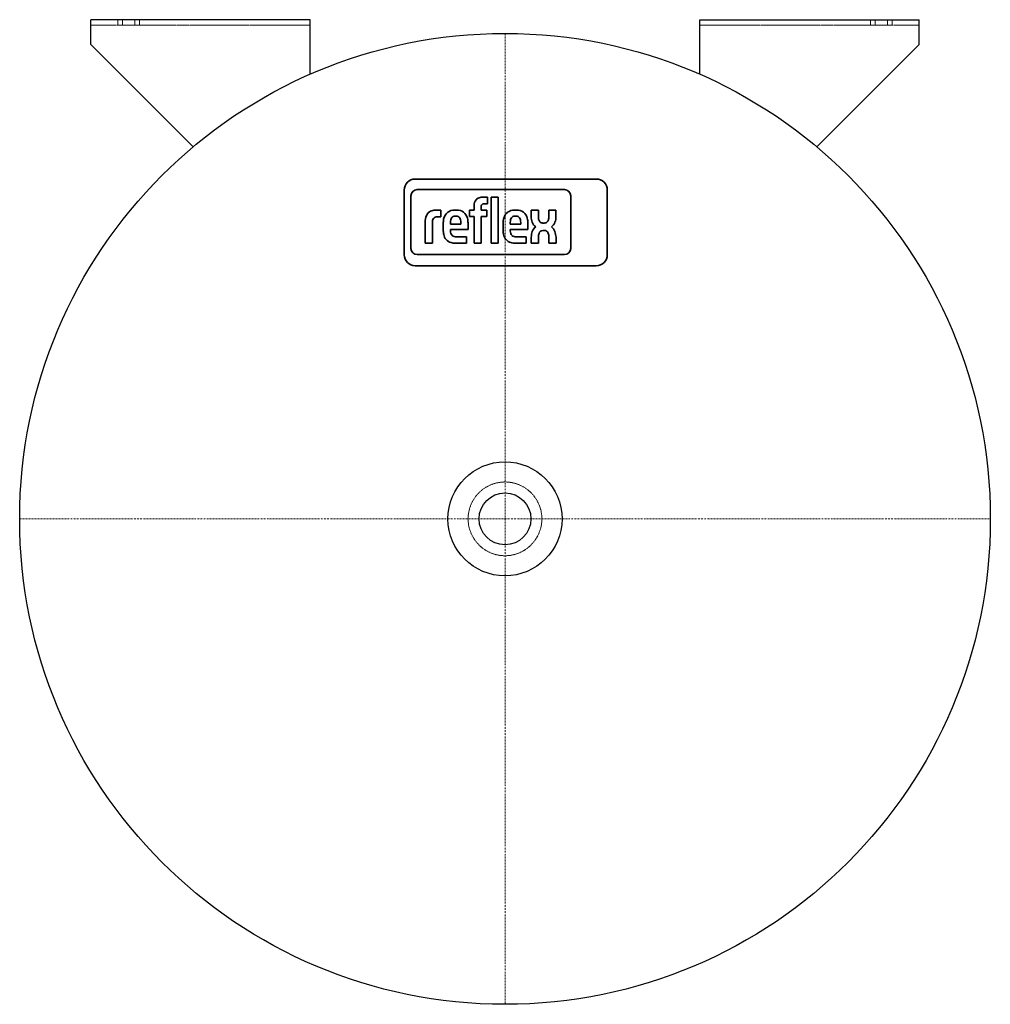
# Model space of a CAD drawing. Extents: x -177 to 177, y -177 to 182.
import ezdxf

# ---------------------------------------------------------------- set-up
doc = ezdxf.new("R2010")
doc.units = 0
doc.linetypes.add('DASHDOT', pattern=[1, 0.5, -0.25, 0, -0.25])
doc.linetypes.add('HIDDEN', pattern=[0.375, 0.25, -0.125])
for name, color, linetype, lineweight in [('CP_AXIS', 143, 'DASHDOT', 9), ('CP_HIDDE', 203, 'HIDDEN', 9), ('CP_LOGO', 7, 'Continuous', 35)]:
    doc.layers.add(name, color=color, linetype=linetype, lineweight=lineweight)

msp = doc.modelspace()

# ---------------------------------------------------------------- linework, layer by layer
at = {"color": 7}
for p, q in [((-151, 173), (-151, 182)), ((-71, 182), (-151, 182)), ((-71, 162.14), (-71, 182)), ((71, 182), (151, 182)), ((71, 162.14), (71, 182)), ((151, 173), (151, 182)), ((-113.67, 135.67), (-151, 173)), ((113.67, 135.67), (151, 173))]:
    msp.add_line(p, q, dxfattribs=at)
for radius in [177, 20.79, 9.45]:
    msp.add_circle((0, 0), radius, dxfattribs=at)
at = {"layer": 'CP_AXIS', "color": 143}
for p, q in [((0, 177), (0, -177)), ((-177, 0), (177, 0))]:
    msp.add_line(p, q, dxfattribs=at)
at = {"layer": 'CP_HIDDE', "color": 203}
for p, q in [((-71, 180), (-151, 180)), ((71, 180), (151, 180))]:
    msp.add_line(p, q, dxfattribs=at)
at = {"layer": 'CP_HIDDE', "color": 203, "extrusion": (-1, 6.12303e-17, 0)}
for p, q in [((-141.25, 182), (-141.25, 180)), ((-139.5, 182), (-139.5, 180)), ((-135, 182), (-135, 180)), ((-133.25, 182), (-133.25, 180))]:
    msp.add_line(p, q, dxfattribs=at)
at = {"layer": 'CP_HIDDE', "color": 203, "extrusion": (1, 6.12303e-17, 0)}
for p, q in [((133.25, 182), (133.25, 180)), ((135, 182), (135, 180)), ((139.5, 182), (139.5, 180)), ((141.25, 182), (141.25, 180))]:
    msp.add_line(p, q, dxfattribs=at)
at = {"layer": 'CP_HIDDE', "color": 203}
msp.add_circle((0, 0), 13.45, dxfattribs=at)
at = {"layer": 'CP_LOGO', "color": 83, "extrusion": (0, 1, 0)}
for p, q in [((33.3, 123.9), (-32.77, 123.9)), ((-36.77, 119.9), (-36.77, 96.3)), ((37.3, 96.3), (37.3, 119.9)), ((-32.77, 92.3), (33.3, 92.3))]:
    msp.add_line(p, q, dxfattribs=at)
at = {"layer": 'CP_LOGO', "color": 7, "extrusion": (0, 1, 0)}
for p, q in [((21.73, 120.04), (-32.06, 120.04)), ((-34.3, 117.8), (-34.3, 98.58)), ((-8.28, 117.29), (-6.44, 117.29)), ((-6.44, 117.29), (-6.44, 114.88)), ((-5.08, 117.29), (-2.47, 117.29)), ((-5.08, 100.46), (-5.08, 117.29)), ((-2.47, 117.29), (-2.47, 100.46)), ((23.97, 98.58), (23.97, 117.8)), ((-25.3, 112.56), (-23.37, 112.56)), ((-23.37, 112.56), (-23.37, 110.09)), ((-23.37, 112.56), (-23.37, 112.56)), ((-18.42, 112.55), (-17.57, 112.55)), ((-12.96, 112.55), (-11.3, 112.55)), ((-12.96, 110.25), (-12.96, 112.55)), ((-11.3, 112.55), (-11.3, 114.33)), ((-8.69, 113.81), (-8.69, 112.55)), ((-8.69, 112.55), (-6.68, 112.55)), ((-6.44, 114.88), (-7.7, 114.88)), ((-6.68, 112.55), (-6.68, 110.25)), ((3.41, 112.55), (4.26, 112.55)), ((9.55, 112.54), (12.17, 112.54)), ((9.55, 110.15), (9.55, 112.54)), ((12.17, 112.54), (12.17, 109.98)), ((15.98, 112.54), (18.6, 112.54)), ((15.98, 109.98), (15.98, 112.54)), ((18.6, 112.54), (18.6, 110.15)), ((-29.06, 100.46), (-29.06, 108.76)), ((-26.46, 108.16), (-26.46, 100.46)), ((-23.37, 110.09), (-24.69, 110.09)), ((-22.5, 104.95), (-22.5, 108)), ((-19.89, 108.08), (-19.89, 107.46)), ((-17.8, 110.37), (-18.19, 110.37)), ((-16.1, 107.46), (-16.1, 108.08)), ((-13.49, 107.89), (-13.49, 105.51)), ((-11.3, 110.25), (-12.96, 110.25)), ((-11.3, 100.46), (-11.3, 110.25)), ((-6.68, 110.25), (-8.69, 110.25)), ((-8.69, 110.25), (-8.69, 100.46)), ((-0.67, 104.95), (-0.67, 108)), ((1.94, 108.08), (1.94, 107.46)), ((4.03, 110.37), (3.64, 110.37)), ((5.73, 107.46), (5.73, 108.08)), ((8.34, 107.89), (8.34, 105.51)), ((13.85, 107.86), (14.3, 107.86)), ((-19.89, 107.46), (-16.1, 107.46)), ((-19.89, 105.51), (-19.89, 104.96)), ((-13.49, 105.51), (-19.89, 105.51)), ((1.94, 107.46), (5.73, 107.46)), ((1.94, 105.51), (1.94, 104.96)), ((8.34, 105.51), (1.94, 105.51)), ((14.47, 105.14), (13.83, 105.14)), ((-17.67, 102.79), (-14.08, 102.79)), ((-14.08, 102.79), (-14.08, 100.46)), ((4.16, 102.79), (7.75, 102.79)), ((7.75, 102.79), (7.75, 100.46)), ((9.59, 100.46), (9.59, 102.73)), ((12.21, 102.82), (12.21, 100.46)), ((16.01, 100.46), (16.01, 103.1)), ((18.63, 102.69), (18.63, 100.46)), ((-29.06, 100.46), (-29.06, 100.46)), ((-26.46, 100.46), (-29.06, 100.46)), ((-26.46, 100.46), (-26.46, 100.46)), ((-14.08, 100.46), (-18.03, 100.46)), ((-8.69, 100.46), (-11.3, 100.46)), ((-2.47, 100.46), (-5.08, 100.46)), ((-2.47, 100.46), (-2.47, 100.46)), ((7.75, 100.46), (3.8, 100.46)), ((12.21, 100.46), (9.59, 100.46)), ((18.63, 100.46), (16.01, 100.46)), ((-32.06, 96.34), (21.73, 96.34))]:
    msp.add_line(p, q, dxfattribs=at)
at = {"layer": 'CP_LOGO', "color": 83}
for centre, start, end in [((-32.77, 119.9), 90, 180), ((33.3, 119.9), 0, 90), ((-32.77, 96.3), 180, 270), ((33.3, 96.3), 270, 0)]:
    msp.add_arc(centre, 4, start, end, dxfattribs=at)
at = {"layer": 'CP_LOGO', "color": 7}
for centre, radius, start, end in [((-32.06, 117.8), 2.24, 90, 180), ((21.73, 117.8), 2.24, 0, 90), ((-7.43, 114.08), 3.87, 144.3624, 176.3354), ((-8.72, 114.78), 2.42, 115.5569, 140.1513), ((-8.25, 113.58), 3.71, 90.4804, 114.1156), ((-25.79, 109.36), 3.13, 106.1174, 143.376), ((-25.29, 107.69), 4.86, 90.0504, 106.2962), ((-18.52, 108.68), 3.88, 88.4512, 165.8928), ((-17.4, 108.77), 3.78, 12.9414, 92.7147), ((-7.22, 113.84), 1.47, 158.0272, 180.9979), ((-7.88, 114.09), 0.763, 105.8352, 156.9141), ((-7.7, 113.46), 1.42, 90.0729, 106.1126), ((3.31, 108.68), 3.88, 88.4512, 165.8928), ((4.43, 108.77), 3.78, 12.9414, 92.7147), ((-24.23, 108.61), 4.83, 147.2606, 178.2377), ((-22.62, 108.17), 3.84, 175.9324, 180.1077), ((-23.95, 108.28), 2.5, 158.9942, 176.3238), ((-25.01, 108.68), 1.37, 127.2952, 158.5076), ((-24.87, 108.39), 1.69, 97.3746, 125.2227), ((-24.69, 107.28), 2.81, 90.0884, 98.1112), ((-15.73, 107.93), 6.77, 165.5184, 179.4136), ((-15.84, 108.12), 4.05, 167.5936, 180.6121), ((-17.51, 108.46), 2.35, 147.7135, 166.8659), ((-18.25, 108.88), 1.49, 87.6671, 146.1721), ((-17.74, 108.88), 1.49, 33.8279, 92.3329), ((-18.48, 108.46), 2.35, 13.1341, 32.2865), ((-20.15, 108.12), 4.05, 359.3879, 12.4064), ((-20.09, 107.95), 6.6, 359.5366, 14.6945), ((6.1, 107.93), 6.77, 165.5184, 179.4136), ((5.99, 108.12), 4.05, 167.5936, 180.6121), ((4.32, 108.46), 2.35, 147.7135, 166.8659), ((3.58, 108.88), 1.49, 87.6671, 146.1721), ((4.09, 108.88), 1.49, 33.8279, 92.3329), ((3.35, 108.46), 2.35, 13.1341, 32.2865), ((1.68, 108.12), 4.05, 359.3879, 12.4064), ((1.74, 107.95), 6.6, 359.5366, 14.6945), ((15.34, 110.2), 5.78, 180.4442, 200.5984), ((13.38, 109.45), 3.69, 200.4138, 233.8136), ((16.04, 110.08), 3.87, 181.4593, 192.5475), ((14.22, 109.63), 2, 191.3737, 222.1732), ((13.8, 109.38), 1.52, 225.7959, 271.9253), ((14.35, 109.38), 1.52, 268.0747, 314.2041), ((13.93, 109.63), 2, 317.8268, 348.6263), ((12.11, 110.08), 3.87, 347.4525, 358.5407), ((14.77, 109.45), 3.69, 306.1864, 339.5862), ((12.81, 110.2), 5.78, 339.4016, 359.5558), ((-15.97, 105.06), 6.53, 181.0116, 192.2061), ((-17.65, 104.89), 2.24, 178.2273, 223.4425), ((5.86, 105.06), 6.53, 181.0116, 192.2061), ((4.18, 104.89), 2.24, 178.2273, 223.4425), ((15.52, 102.71), 5.94, 159.7413, 179.7796), ((13.64, 103.38), 3.93, 128.2568, 159.4117), ((13.88, 103.6), 1.54, 91.9805, 160.9879), ((14.39, 103.69), 1.46, 29.0147, 86.8568), ((13.05, 102.99), 2.96, 2.1152, 28.2265), ((14.51, 103.38), 3.93, 20.5883, 51.7432), ((9.33, 101.82), 9.34, 5.3251, 18.3885), ((-18.59, 104.37), 3.83, 190.4306, 253.2549), ((-17.98, 106.48), 6.01, 253.484, 269.5372), ((-17.74, 105.18), 2.4, 230.0119, 271.6328), ((3.24, 104.37), 3.83, 190.4306, 253.2549), ((3.85, 106.48), 6.01, 253.484, 269.5372), ((4.09, 105.18), 2.4, 230.0119, 271.6328), ((15.7, 102.88), 3.49, 159.5786, 181.0788), ((-32.06, 98.58), 2.24, 180, 270), ((21.73, 98.58), 2.24, 270, 0)]:
    msp.add_arc(centre, radius, start, end, dxfattribs=at)

doc.saveas('drawing.dxf')
